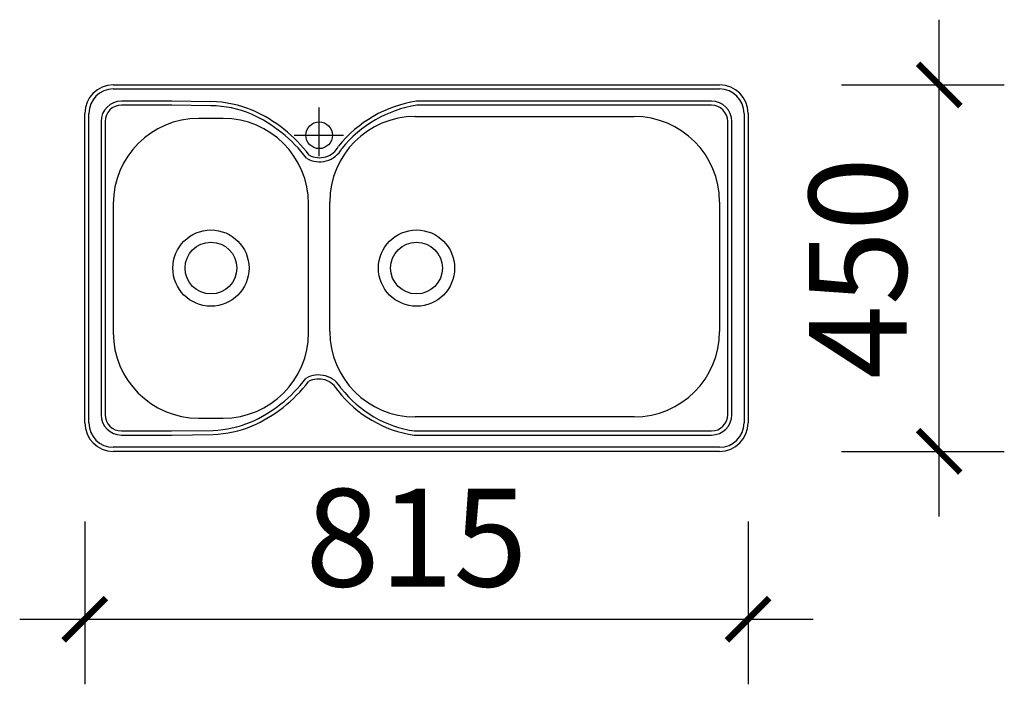
# Model space of a CAD drawing. Units: millimetres. Extents: x 2720 to 3930, y 959 to 1775.
import ezdxf

# ---------------------------------------------------------------- set-up
doc = ezdxf.new("R2010")
doc.units = ezdxf.units.MM
doc.layers.add('卫浴', color=7, linetype='Continuous')
doc.styles.add('DIM', font='romand.shx')
doc.dimstyles.new('MS40', dxfattribs={"dimscale": 40, "dimtxt": 3, "dimasz": 1.3, "dimexe": 2, "dimexo": 2, "dimgap": 1, "dimtad": 1, "dimdec": 0, "dimdsep": 46, "dimtxsty": 'DIM', "dimblk": 'ARCHTICK', "dimcen": 3, "dimdle": 2, "dimclrd": 251, "dimclre": 251, "dimclrt": 33, "dimadec": 0, "dimazin": 0, "dimtfac": 1, "dimtdec": 0, "dimtix": 1, "dimtmove": 2, "dimatfit": 3, "dimldrblk": 'DOT', "dimfxl": 3, "dimfxlon": 1, "dimtvp": 1, "dimtolj": 1, "dimtzin": 0, "dimarcsym": 0})

# ---------------------------------------------------------------- blocks, each defined once
blk = doc.blocks.new('_ArchTick')
at = {"color": 0, "linetype": 'ByBlock', "const_width": 0.15}
blk.add_lwpolyline([(-0.5, -0.5), (0.5, 0.5)], dxfattribs=at)
blk = doc.blocks.new('*D271')
at = {"color": 251, "lineweight": -2, "transparency": 16777216}
for p, q in [((2800.4, 1159.4), (2800.4, 959.4)), ((3615.4, 1159.4), (3615.4, 959.4)), ((2720.4, 1039.4), (3695.4, 1039.4))]:
    blk.add_line(p, q, dxfattribs=at)
at = {"layer": 'Defpoints', "color": 0, "transparency": 16777216}
for p in [(2800.4, 1509.8), (3615.4, 1501.1), (3615.4, 1039.4)]:
    blk.add_point(p, dxfattribs=at)
at = {"color": 251, "lineweight": -2, "transparency": 16777216, "xscale": 52, "yscale": 52, "zscale": 52, "rotation": 180}
blk.add_blockref('_ArchTick', (2800.4, 1039.4), dxfattribs=at)
at = {"color": 251, "lineweight": -2, "transparency": 16777216, "xscale": 52, "yscale": 52, "zscale": 52}
blk.add_blockref('_ArchTick', (3615.4, 1039.4), dxfattribs=at)
at = {"color": 33, "transparency": 16777216, "insert": (3207.9, 1139.4), "char_height": 120, "attachment_point": 5, "style": 'DIM'}
blk.add_mtext('\\A1;815', dxfattribs=at)
blk = doc.blocks.new('_Dot')
at = {"color": 0, "linetype": 'ByBlock', "lineweight": -2}
blk.add_line((-0.5, 0), (-1, 0), dxfattribs=at)
at = {"color": 0, "linetype": 'ByBlock', "const_width": 0.5}
blk.add_lwpolyline([(-0.25, 0, 1), (0.25, 0, 1)], format="xyb", close=True, dxfattribs=at)
blk = doc.blocks.new('*D272')
at = {"color": 251, "lineweight": -2, "transparency": 16777216}
for p, q in [((3850.2, 1165.4), (3850.2, 1775.4)), ((3730.2, 1695.4), (3930.2, 1695.4)), ((3730.2, 1245.4), (3930.2, 1245.4))]:
    blk.add_line(p, q, dxfattribs=at)
at = {"layer": 'Defpoints', "color": 0, "transparency": 16777216}
for p in [(3152.7, 1695.4), (3850.2, 1695.4), (3144, 1245.4)]:
    blk.add_point(p, dxfattribs=at)
at = {"color": 251, "lineweight": -2, "transparency": 16777216, "xscale": 52, "yscale": 52, "zscale": 52}
for p, rotation in [((3850.2, 1695.4), 90), ((3850.2, 1245.4), 270)]:
    blk.add_blockref('_ArchTick', p, dxfattribs=dict(at, rotation=rotation))
at = {"color": 33, "transparency": 16777216, "insert": (3750.2, 1470.4), "char_height": 120, "attachment_point": 5, "rotation": 90, "style": 'DIM'}
blk.add_mtext('\\A1;450', dxfattribs=at)

msp = doc.modelspace()

# ---------------------------------------------------------------- linework, layer by layer
at = {"layer": '卫浴'}
for p, q in [((2835.4, 1695.4), (3580.4, 1695.4)), ((2835.4, 1690.4), (3580.4, 1690.4)), ((2907.5, 1675.4), (2845.4, 1675.4)), ((2907.5, 1670.4), (2845.4, 1670.4)), ((2955.4, 1674.7), (2907.5, 1675.4)), ((2955.4, 1669.7), (2907.5, 1670.4)), ((3570.4, 1675.4), (3208, 1675.4)), ((3570.4, 1670.4), (3208.4, 1670.4)), ((2800.4, 1280.4), (2800.4, 1660.4)), ((2805.4, 1280.4), (2805.4, 1660.4)), ((3610.4, 1660.4), (3610.4, 1280.4)), ((3615.4, 1660.4), (3615.4, 1280.4)), ((2820.4, 1650.4), (2820.4, 1290.4)), ((2825.4, 1650.4), (2825.4, 1290.4)), ((2970.4, 1654.1), (2940.4, 1654.1)), ((3206.4, 1656.5), (3475.4, 1656.5)), ((3590.4, 1290.4), (3590.4, 1650.4)), ((3595.4, 1290.4), (3595.4, 1650.4)), ((2835.4, 1549.1), (2835.4, 1470.4)), ((3075.4, 1470.4), (3075.4, 1549.1)), ((3101.4, 1472.1), (3101.4, 1551.5)), ((3580.4, 1551.5), (3580.4, 1472.1)), ((2835.4, 1470.4), (2835.4, 1391.2)), ((3075.4, 1391.2), (3075.4, 1470.4)), ((3101.4, 1392.7), (3101.4, 1472.1)), ((3580.4, 1472.1), (3580.4, 1392.7)), ((2940.4, 1286.2), (2970.4, 1286.2)), ((3475.4, 1287.7), (3206.4, 1287.7)), ((2845.4, 1270.4), (2907.1, 1270.4)), ((2907.1, 1270.4), (2958, 1271)), ((3205.5, 1270.4), (3570.4, 1270.4)), ((2845.4, 1265.4), (2907.2, 1265.4)), ((2907.2, 1265.4), (2958.2, 1266)), ((3205.2, 1265.4), (3570.4, 1265.4)), ((3580.4, 1250.4), (2835.4, 1250.4)), ((3580.4, 1245.4), (2835.4, 1245.4))]:
    msp.add_line(p, q, dxfattribs=at)
at = {"layer": '卫浴', "color": 251}
for p, q in [((3088.4, 1607.9), (3088.4, 1667.5)), ((3057.5, 1633.5), (3118.4, 1633.5))]:
    msp.add_line(p, q, dxfattribs=at)
for centre, radius in [((3088.4, 1633.5), 16.4), ((2955.4, 1470.4), 46.8), ((3208, 1470.4), 46.8), ((2955.4, 1470.4), 31.8), ((3208, 1470.4), 31.8)]:
    msp.add_circle(centre, radius, dxfattribs=at)
at = {"layer": '卫浴'}
for centre, radius, start, end in [((2835.4, 1660.4), 35, 90, 180), ((3580.4, 1660.4), 35, 0, 90), ((2835.4, 1660.4), 30, 90, 180), ((3580.4, 1660.4), 30, 0, 90), ((2845.4, 1650.4), 25, 90, 180), ((2845.4, 1650.4), 20, 90, 180), ((2953.4, 1536.9), 137.9, 67.0859, 89.155), ((2953.4, 1536.9), 132.9, 67.1076, 89.155), ((3231.3, 1524.3), 152.8, 98.771, 141.2384), ((3231.3, 1524.3), 147.8, 98.9184, 141.0613), ((3570.4, 1650.4), 25, 0, 90), ((3570.4, 1650.4), 20, 0, 90), ((2934.5, 1501.4), 173, 36.8636, 65.9089), ((2934.5, 1501.4), 178, 37.2037, 65.9257), ((2940.4, 1549.1), 105, 90, 180), ((2970.4, 1549.1), 105, 0, 90), ((3206.4, 1551.5), 105, 90, 180), ((3475.4, 1551.5), 105, 0, 90), ((3088.8, 1632.3), 31.4, 239.5716, 331.3244), ((3088.8, 1632.3), 26.4, 241.6429, 332.2484), ((3206.4, 1392.7), 105, 180, 270), ((3475.4, 1392.7), 105, 270, 0), ((2940.4, 1391.2), 105, 180, 270), ((2970.4, 1391.2), 105, 270, 0), ((2934.3, 1439.5), 173, 293.7544, 322.7978), ((2934.3, 1439.5), 178, 293.7357, 322.4578), ((3087.8, 1307.8), 31.4, 28.2902, 120.0899), ((3087.8, 1307.8), 26.4, 27.413, 118.0186), ((3225.9, 1409), 145.1, 217.863, 261.8017), ((3225.9, 1409), 140.1, 218.0401, 261.6565), ((2845.4, 1290.4), 25, 180, 270), ((2845.4, 1290.4), 20, 180, 270), ((3570.4, 1290.4), 20, 270, 0), ((3570.4, 1290.4), 25, 270, 0), ((2835.4, 1280.4), 35, 180, 270), ((2835.4, 1280.4), 30, 180, 270), ((2951.9, 1407.5), 136.6, 272.5745, 292.4178), ((2951.9, 1407.5), 141.6, 272.542, 292.4414), ((3580.4, 1280.4), 35, 270, 0), ((3580.4, 1280.4), 30, 270, 0)]:
    msp.add_arc(centre, radius, start, end, dxfattribs=at)

# ---------------------------------------------------------------- dimensions: what is measured, and where the dimension line sits
dim = msp.add_linear_dim(base=(3850.2, 1695.4), p1=(3144, 1245.4), p2=(3152.7, 1695.4), angle=90, dimstyle='MS40')
dim.commit()
dim.dimension.update_dxf_attribs({"geometry": '*D272', "text_midpoint": (3750.2, 1470.4)})
dim = msp.add_linear_dim(base=(3615.4, 1039.4), p1=(2800.4, 1509.8), p2=(3615.4, 1501.1), dimstyle='MS40')
dim.commit()
dim.dimension.update_dxf_attribs({"geometry": '*D271', "text_midpoint": (3207.9, 1139.4)})

doc.saveas('drawing.dxf')
